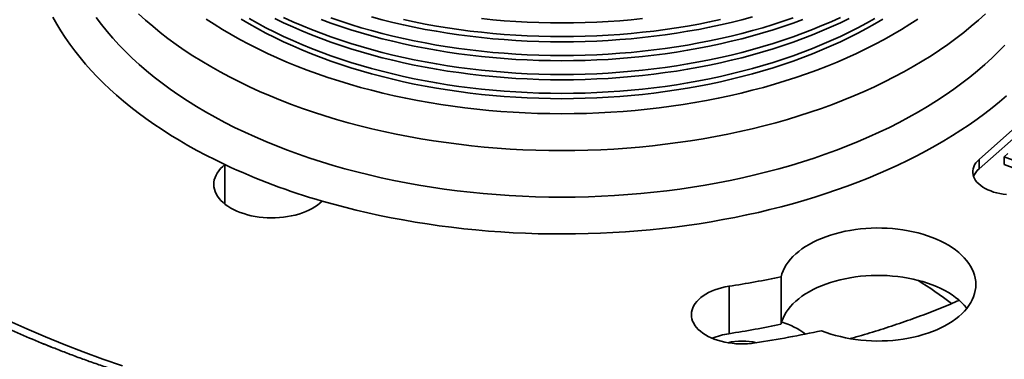
# Model space of a CAD drawing. Units: inches. Extents: x 0.1 to 8.4, y 0.1 to 10.9.
# Drawn here: x 5.9 to 7.3, y 6.8 to 7.2 of the extents above; entities that cross this region are included whole.
import ezdxf

# ---------------------------------------------------------------- set-up
doc = ezdxf.new("R2010")
doc.units = ezdxf.units.IN
doc.header["$MEASUREMENT"] = 0

msp = doc.modelspace()

# ---------------------------------------------------------------- linework, layer by layer
at = {"color": 7, "linetype": 'Continuous', "lineweight": 35}
for p, q in [((7.4066, 7.1984), (7.2323, 7.0435)), ((7.4066, 7.1848), (7.2323, 7.0299)), ((7.2682, 7.0474), (7.2734, 7.052)), ((7.3071, 7.0329), (7.2682, 7.0474)), ((7.2682, 7.0474), (7.2682, 7.0365)), ((6.149, 6.9794), (6.149, 7.0361)), ((7.2323, 7.0299), (7.2323, 7.0435)), ((7.3065, 7.0222), (7.2682, 7.0365)), ((6.9478, 6.8068), (6.9478, 6.8748)), ((6.8731, 6.7933), (6.8731, 6.8613))]:
    msp.add_line(p, q, dxfattribs=at)
at = {"color": 8, "linetype": 'Continuous', "lineweight": 35, "flags": 128}
for points in [[(6.149, 7.0361), (6.1352, 7.0428), (6.1217, 7.0496), (6.1085, 7.0566), (6.0956, 7.0638), (6.083, 7.0712), (6.0706, 7.0787), (6.0586, 7.0864), (6.0469, 7.0943), (6.0355, 7.1023), (6.0245, 7.1104), (6.0138, 7.1187), (6.0034, 7.1272), (5.9934, 7.1358), (5.9837, 7.1445), (5.9744, 7.1534), (5.9654, 7.1624), (5.9568, 7.1715), (5.9486, 7.1807), (5.9408, 7.19), (5.9333, 7.1994), (5.9263, 7.209), (5.9196, 7.2186), (5.9133, 7.2283), (5.9074, 7.2381), (5.9019, 7.2479)], [(5.9642, 7.2475), (5.9717, 7.2375), (5.9796, 7.2275), (5.988, 7.2177), (5.9968, 7.208), (6.0061, 7.1985), (6.0158, 7.1891), (6.0259, 7.1798), (6.0364, 7.1707), (6.0473, 7.1618), (6.0587, 7.153), (6.0704, 7.1444), (6.0825, 7.136), (6.095, 7.1278), (6.1079, 7.1198), (6.1211, 7.1119), (6.1347, 7.1043), (6.1486, 7.0969), (6.1629, 7.0896), (6.1775, 7.0826), (6.1923, 7.0759), (6.2075, 7.0693), (6.223, 7.063), (6.2388, 7.0569), (6.2548, 7.0511), (6.2711, 7.0455), (6.2876, 7.0401), (6.3044, 7.0351), (6.3214, 7.0302), (6.3386, 7.0256), (6.356, 7.0213), (6.3736, 7.0173), (6.3914, 7.0135), (6.4094, 7.01), (6.4275, 7.0067), (6.4457, 7.0037), (6.4641, 7.001), (6.4826, 6.9986), (6.5012, 6.9965), (6.5199, 6.9946), (6.5386, 6.9931), (6.5574, 6.9918), (6.5763, 6.9908), (6.5952, 6.9901), (6.6142, 6.9896), (6.6331, 6.9895), (6.6521, 6.9896), (6.671, 6.9901), (6.6899, 6.9908), (6.7088, 6.9918), (6.7276, 6.9931), (6.7464, 6.9946), (6.7651, 6.9965), (6.7837, 6.9986), (6.8022, 7.001), (6.8205, 7.0037), (6.8388, 7.0067), (6.8569, 7.01), (6.8748, 7.0135), (6.8926, 7.0173), (6.9102, 7.0213), (6.9276, 7.0256), (6.9448, 7.0302), (6.9618, 7.0351), (6.9786, 7.0401), (6.9952, 7.0455), (7.0114, 7.0511), (7.0275, 7.0569), (7.0432, 7.063), (7.0587, 7.0693), (7.0739, 7.0759), (7.0888, 7.0826), (7.1034, 7.0896), (7.1176, 7.0969), (7.1315, 7.1043), (7.1451, 7.1119), (7.1583, 7.1198), (7.1712, 7.1278), (7.1837, 7.136), (7.1958, 7.1444), (7.2076, 7.153), (7.2189, 7.1618), (7.2298, 7.1707), (7.2404, 7.1798), (7.2505, 7.1891), (7.2602, 7.1985), (7.2694, 7.208)], [(6.5958, 7.0568), (6.5771, 7.0575), (6.5585, 7.0585), (6.54, 7.0598), (6.5215, 7.0614), (6.5031, 7.0632), (6.4848, 7.0653), (6.4666, 7.0677), (6.4485, 7.0703), (6.4305, 7.0732), (6.4127, 7.0764), (6.395, 7.0799), (6.3774, 7.0836), (6.3601, 7.0876), (6.3429, 7.0919), (6.326, 7.0964), (6.3092, 7.1012), (6.2927, 7.1062), (6.2764, 7.1115), (6.2603, 7.117), (6.2446, 7.1227), (6.229, 7.1287), (6.2138, 7.1349), (6.1988, 7.1414), (6.1841, 7.1481), (6.1698, 7.155), (6.1557, 7.1621), (6.142, 7.1694), (6.1286, 7.1769), (6.1156, 7.1846), (6.1029, 7.1926), (6.0906, 7.2007), (6.0787, 7.2089), (6.0671, 7.2174), (6.0559, 7.2261), (6.0452, 7.2349), (6.0348, 7.2438), (6.0248, 7.2529)], [(6.122, 7.2453), (6.1336, 7.2377), (6.1455, 7.2302), (6.1578, 7.223), (6.1704, 7.2159), (6.1833, 7.209), (6.1966, 7.2023), (6.2101, 7.1958), (6.2239, 7.1895), (6.238, 7.1834), (6.2524, 7.1776), (6.267, 7.1719), (6.2819, 7.1665), (6.297, 7.1613), (6.3124, 7.1563), (6.328, 7.1516), (6.3437, 7.1471), (6.3597, 7.1429), (6.3759, 7.1388), (6.3922, 7.1351), (6.4087, 7.1316), (6.4254, 7.1283), (6.4422, 7.1253), (6.4591, 7.1225), (6.4762, 7.12), (6.4934, 7.1178), (6.5106, 7.1158), (6.528, 7.1141), (6.5454, 7.1126), (6.5629, 7.1114), (6.5804, 7.1105), (6.5979, 7.1098)], [(7.2414, 7.2529), (7.2315, 7.2438), (7.2211, 7.2349), (7.2103, 7.2261), (7.1991, 7.2174), (7.1876, 7.2089), (7.1756, 7.2007), (7.1633, 7.1926), (7.1506, 7.1846), (7.1376, 7.1769), (7.1242, 7.1694), (7.1105, 7.1621), (7.0965, 7.155), (7.0821, 7.1481), (7.0674, 7.1414), (7.0525, 7.1349), (7.0372, 7.1287), (7.0217, 7.1227), (7.0059, 7.117), (6.9898, 7.1115), (6.9735, 7.1062), (6.957, 7.1012), (6.9403, 7.0964), (6.9233, 7.0919), (6.9061, 7.0876), (6.8888, 7.0836), (6.8713, 7.0799), (6.8536, 7.0764), (6.8358, 7.0732), (6.8178, 7.0703), (6.7997, 7.0677), (6.7815, 7.0653), (6.7631, 7.0632), (6.7447, 7.0614), (6.7262, 7.0598), (6.7077, 7.0585), (6.6891, 7.0575), (6.6705, 7.0568), (6.6518, 7.0564), (6.6331, 7.0563), (6.6144, 7.0564), (6.5958, 7.0568)], [(6.5979, 7.1098), (6.6155, 7.1094), (6.6331, 7.1093), (6.6507, 7.1094), (6.6683, 7.1098), (6.6859, 7.1105), (6.7034, 7.1114), (6.7209, 7.1126), (6.7383, 7.1141), (6.7556, 7.1158), (6.7729, 7.1178), (6.79, 7.12), (6.8071, 7.1225), (6.824, 7.1253), (6.8408, 7.1283), (6.8575, 7.1316), (6.874, 7.1351), (6.8904, 7.1388), (6.9065, 7.1429), (6.9225, 7.1471), (6.9383, 7.1516), (6.9539, 7.1563), (6.9692, 7.1613), (6.9843, 7.1665), (6.9992, 7.1719), (7.0139, 7.1776), (7.0282, 7.1834), (7.0423, 7.1895), (7.0561, 7.1958), (7.0697, 7.2023), (7.0829, 7.209), (7.0958, 7.2159), (7.1084, 7.223), (7.1207, 7.2302), (7.1327, 7.2377), (7.1443, 7.2453)], [(6.0018, 6.747), (5.9734, 6.7568), (5.9455, 6.767), (5.918, 6.7776), (5.891, 6.7886), (5.8645, 6.8), (5.8386, 6.8118)]]:
    msp.add_lwpolyline(points, dxfattribs=at)
at = {"color": 7, "linetype": 'Continuous', "lineweight": 35, "flags": 128}
for points in [[(6.1722, 7.2452), (6.1838, 7.2383), (6.1957, 7.2316), (6.2079, 7.2251), (6.2205, 7.2188), (6.2332, 7.2126), (6.2463, 7.2067), (6.2596, 7.201), (6.2732, 7.1954), (6.2871, 7.1901), (6.3011, 7.185), (6.3154, 7.18), (6.3299, 7.1754), (6.3446, 7.1709), (6.3596, 7.1666), (6.3747, 7.1626), (6.39, 7.1588), (6.4054, 7.1553), (6.421, 7.1519), (6.4368, 7.1489), (6.4527, 7.146), (6.4687, 7.1434), (6.4848, 7.141), (6.501, 7.1389), (6.5173, 7.137), (6.5337, 7.1354), (6.5502, 7.134), (6.5667, 7.1329), (6.5833, 7.132), (6.5999, 7.1314), (6.6165, 7.131), (6.6331, 7.1309), (6.6498, 7.131), (6.6664, 7.1314), (6.683, 7.132), (6.6995, 7.1329), (6.7161, 7.134), (6.7325, 7.1354), (6.7489, 7.137), (6.7652, 7.1389), (6.7815, 7.141), (6.7976, 7.1434), (6.8136, 7.146), (6.8295, 7.1489), (6.8452, 7.1519), (6.8608, 7.1553), (6.8763, 7.1588), (6.8916, 7.1626), (6.9067, 7.1666), (6.9216, 7.1709), (6.9363, 7.1754), (6.9508, 7.18), (6.9651, 7.185), (6.9792, 7.1901), (6.993, 7.1954), (7.0066, 7.201), (7.0199, 7.2067), (7.033, 7.2126), (7.0458, 7.2188), (7.0583, 7.2251), (7.0705, 7.2316), (7.0824, 7.2383)], [(6.1838, 7.2459), (6.1957, 7.2392), (6.2079, 7.2327), (6.2205, 7.2264), (6.2332, 7.2202), (6.2463, 7.2143), (6.2596, 7.2085), (6.2732, 7.203), (6.2871, 7.1977), (6.3011, 7.1925), (6.3154, 7.1876), (6.3299, 7.1829), (6.3446, 7.1785), (6.3596, 7.1742), (6.3747, 7.1702), (6.39, 7.1664), (6.4054, 7.1628), (6.421, 7.1595), (6.4368, 7.1564), (6.4527, 7.1536), (6.4687, 7.151), (6.4848, 7.1486), (6.501, 7.1465), (6.5173, 7.1446), (6.5337, 7.143), (6.5502, 7.1416), (6.5667, 7.1405), (6.5833, 7.1396), (6.5999, 7.139), (6.6165, 7.1386), (6.6331, 7.1385), (6.6498, 7.1386), (6.6664, 7.139), (6.683, 7.1396), (6.6995, 7.1405), (6.7161, 7.1416), (6.7325, 7.143), (6.7489, 7.1446), (6.7652, 7.1465), (6.7815, 7.1486), (6.7976, 7.151), (6.8136, 7.1536), (6.8295, 7.1564), (6.8452, 7.1595), (6.8608, 7.1628), (6.8763, 7.1664), (6.8916, 7.1702), (6.9067, 7.1742), (6.9216, 7.1785), (6.9363, 7.1829), (6.9508, 7.1876), (6.9651, 7.1925), (6.9792, 7.1977), (6.993, 7.203), (7.0066, 7.2085), (7.0199, 7.2143), (7.033, 7.2202), (7.0458, 7.2264), (7.0583, 7.2327), (7.0705, 7.2392), (7.0824, 7.2459)], [(6.2205, 7.246), (6.2332, 7.2399), (6.2463, 7.2339), (6.2596, 7.2282), (6.2732, 7.2226), (6.2871, 7.2173), (6.3011, 7.2122), (6.3154, 7.2073), (6.3299, 7.2026), (6.3446, 7.1981), (6.3596, 7.1939), (6.3747, 7.1898), (6.39, 7.186), (6.4054, 7.1825), (6.421, 7.1792), (6.4368, 7.1761), (6.4527, 7.1732), (6.4687, 7.1706), (6.4848, 7.1683), (6.501, 7.1661), (6.5173, 7.1643), (6.5337, 7.1626), (6.5502, 7.1613), (6.5667, 7.1601), (6.5833, 7.1593), (6.5999, 7.1586), (6.6165, 7.1582), (6.6331, 7.1581), (6.6498, 7.1582), (6.6664, 7.1586), (6.683, 7.1593), (6.6995, 7.1601), (6.7161, 7.1613), (6.7325, 7.1626), (6.7489, 7.1643), (6.7652, 7.1661), (6.7815, 7.1683), (6.7976, 7.1706), (6.8136, 7.1732), (6.8295, 7.1761), (6.8452, 7.1792), (6.8608, 7.1825), (6.8763, 7.186), (6.8916, 7.1898), (6.9067, 7.1939), (6.9216, 7.1981), (6.9363, 7.2026), (6.9508, 7.2073), (6.9651, 7.2122), (6.9792, 7.2173), (6.993, 7.2226), (7.0066, 7.2282), (7.0199, 7.2339), (7.033, 7.2399), (7.0458, 7.246)], [(6.2332, 7.2474), (6.2463, 7.2415), (6.2596, 7.2358), (6.2732, 7.2302), (6.2871, 7.2249), (6.3011, 7.2198), (6.3154, 7.2148), (6.3299, 7.2101), (6.3446, 7.2057), (6.3596, 7.2014), (6.3747, 7.1974), (6.39, 7.1936), (6.4054, 7.1901), (6.421, 7.1867), (6.4368, 7.1836), (6.4527, 7.1808), (6.4687, 7.1782), (6.4848, 7.1758), (6.501, 7.1737), (6.5173, 7.1718), (6.5337, 7.1702), (6.5502, 7.1688), (6.5667, 7.1677), (6.5833, 7.1668), (6.5999, 7.1662), (6.6165, 7.1658), (6.6331, 7.1657), (6.6498, 7.1658), (6.6664, 7.1662), (6.683, 7.1668), (6.6995, 7.1677), (6.7161, 7.1688), (6.7325, 7.1702), (6.7489, 7.1718), (6.7652, 7.1737), (6.7815, 7.1758), (6.7976, 7.1782), (6.8136, 7.1808), (6.8295, 7.1836), (6.8452, 7.1867), (6.8608, 7.1901), (6.8763, 7.1936), (6.8916, 7.1974), (6.9067, 7.2014), (6.9216, 7.2057), (6.9363, 7.2101), (6.9508, 7.2148), (6.9651, 7.2198), (6.9792, 7.2249), (6.993, 7.2302), (7.0066, 7.2358), (7.0199, 7.2415), (7.033, 7.2474)], [(6.2871, 7.2445), (6.3011, 7.2394), (6.3154, 7.2345), (6.3299, 7.2298), (6.3446, 7.2253), (6.3596, 7.2211), (6.3747, 7.2171), (6.39, 7.2133), (6.4054, 7.2097), (6.421, 7.2064), (6.4368, 7.2033), (6.4527, 7.2004), (6.4687, 7.1978), (6.4848, 7.1955), (6.501, 7.1934), (6.5173, 7.1915), (6.5337, 7.1899), (6.5502, 7.1885), (6.5667, 7.1873), (6.5833, 7.1865), (6.5999, 7.1858), (6.6165, 7.1855), (6.6331, 7.1853), (6.6498, 7.1855), (6.6664, 7.1858), (6.683, 7.1865), (6.6995, 7.1873), (6.7161, 7.1885), (6.7325, 7.1899), (6.7489, 7.1915), (6.7652, 7.1934), (6.7815, 7.1955), (6.7976, 7.1978), (6.8136, 7.2004), (6.8295, 7.2033), (6.8452, 7.2064), (6.8608, 7.2097), (6.8763, 7.2133), (6.8916, 7.2171), (6.9067, 7.2211), (6.9216, 7.2253), (6.9363, 7.2298), (6.9508, 7.2345), (6.9651, 7.2394), (6.9792, 7.2445)], [(6.3011, 7.247), (6.3154, 7.2421), (6.3299, 7.2374), (6.3446, 7.2329), (6.3596, 7.2286), (6.3747, 7.2246), (6.39, 7.2208), (6.4054, 7.2173), (6.421, 7.214), (6.4368, 7.2109), (6.4527, 7.208), (6.4687, 7.2054), (6.4848, 7.203), (6.501, 7.2009), (6.5173, 7.1991), (6.5337, 7.1974), (6.5502, 7.1961), (6.5667, 7.1949), (6.5833, 7.194), (6.5999, 7.1934), (6.6165, 7.193), (6.6331, 7.1929), (6.6498, 7.193), (6.6664, 7.1934), (6.683, 7.194), (6.6995, 7.1949), (6.7161, 7.1961), (6.7325, 7.1974), (6.7489, 7.1991), (6.7652, 7.2009), (6.7815, 7.203), (6.7976, 7.2054), (6.8136, 7.208), (6.8295, 7.2109), (6.8452, 7.214), (6.8608, 7.2173), (6.8763, 7.2208), (6.8916, 7.2246), (6.9067, 7.2286), (6.9216, 7.2329), (6.9363, 7.2374), (6.9508, 7.2421), (6.9651, 7.247)], [(6.3596, 7.2483), (6.3747, 7.2443), (6.39, 7.2405), (6.4054, 7.2369), (6.421, 7.2336), (6.4368, 7.2305), (6.4527, 7.2277), (6.4687, 7.2251), (6.4848, 7.2227), (6.501, 7.2206), (6.5173, 7.2187), (6.5337, 7.2171), (6.5502, 7.2157), (6.5667, 7.2146), (6.5833, 7.2137), (6.5999, 7.2131), (6.6165, 7.2127), (6.6331, 7.2126), (6.6498, 7.2127), (6.6664, 7.2131), (6.683, 7.2137), (6.6995, 7.2146), (6.7161, 7.2157), (6.7325, 7.2171), (6.7489, 7.2187), (6.7652, 7.2206), (6.7815, 7.2227), (6.7976, 7.2251), (6.8136, 7.2277), (6.8295, 7.2305), (6.8452, 7.2336), (6.8608, 7.2369), (6.8763, 7.2405), (6.8916, 7.2443), (6.9067, 7.2483)], [(6.4054, 7.2445), (6.421, 7.2412), (6.4368, 7.2381), (6.4527, 7.2352), (6.4687, 7.2326), (6.4848, 7.2303), (6.501, 7.2281), (6.5173, 7.2263), (6.5337, 7.2246), (6.5502, 7.2233), (6.5667, 7.2221), (6.5833, 7.2213), (6.5999, 7.2206), (6.6165, 7.2203), (6.6331, 7.2201), (6.6498, 7.2203), (6.6664, 7.2206), (6.683, 7.2213), (6.6995, 7.2221), (6.7161, 7.2233), (6.7325, 7.2246), (6.7489, 7.2263), (6.7652, 7.2281), (6.7815, 7.2303), (6.7976, 7.2326), (6.8136, 7.2352), (6.8295, 7.2381), (6.8452, 7.2412), (6.8608, 7.2445)], [(6.5173, 7.2459), (6.5337, 7.2443), (6.5502, 7.2429), (6.5667, 7.2418), (6.5833, 7.2409), (6.5999, 7.2403), (6.6165, 7.2399), (6.6331, 7.2398), (6.6498, 7.2399), (6.6664, 7.2403), (6.683, 7.2409), (6.6995, 7.2418), (6.7161, 7.2429), (6.7325, 7.2443), (6.7489, 7.2459)], [(7.0824, 7.2383), (7.094, 7.2452)], [(7.2718, 7.1349), (7.2617, 7.1263), (7.2513, 7.1178), (7.2406, 7.1095), (7.2295, 7.1014), (7.2181, 7.0934), (7.2063, 7.0855), (7.1943, 7.0779), (7.1819, 7.0704), (7.1693, 7.063), (7.1563, 7.0558), (7.1431, 7.0488), (7.1295, 7.042), (7.1157, 7.0354), (7.1017, 7.029), (7.0874, 7.0227), (7.0728, 7.0167), (7.058, 7.0108), (7.0429, 7.0051), (7.0276, 6.9997), (7.0122, 6.9945), (6.9965, 6.9894), (6.9806, 6.9846), (6.9645, 6.98), (6.9482, 6.9757), (6.9318, 6.9715), (6.9152, 6.9676), (6.8984, 6.9639), (6.8815, 6.9604), (6.8644, 6.9571), (6.8473, 6.9541), (6.83, 6.9513), (6.8126, 6.9488), (6.7951, 6.9465), (6.7775, 6.9444), (6.7598, 6.9426), (6.7421, 6.941), (6.7243, 6.9396), (6.7064, 6.9385), (6.6885, 6.9376), (6.6706, 6.937), (6.6527, 6.9366), (6.6347, 6.9365), (6.6168, 6.9366), (6.5988, 6.9369), (6.5809, 6.9375), (6.563, 6.9383), (6.5452, 6.9394), (6.5274, 6.9407), (6.5096, 6.9423), (6.4919, 6.9441), (6.4743, 6.9461), (6.4568, 6.9484), (6.4394, 6.9509), (6.4221, 6.9536), (6.4049, 6.9566), (6.3878, 6.9598), (6.3709, 6.9632), (6.3541, 6.9669), (6.3375, 6.9708), (6.321, 6.9749), (6.3047, 6.9792), (6.2886, 6.9838)], [(6.149, 7.0361), (6.1457, 7.0333), (6.1427, 7.0304), (6.1402, 7.0273), (6.138, 7.0241), (6.1362, 7.0209), (6.1347, 7.0176), (6.1337, 7.0143), (6.1332, 7.0109), (6.133, 7.0075), (6.1332, 7.0041), (6.1339, 7.0007), (6.1349, 6.9974), (6.1364, 6.9941), (6.1383, 6.9909), (6.1405, 6.9877), (6.1432, 6.9847), (6.1462, 6.9818), (6.1495, 6.979), (6.1532, 6.9763), (6.1572, 6.9738), (6.1615, 6.9715), (6.1661, 6.9694), (6.1709, 6.9674), (6.176, 6.9657), (6.1812, 6.9641), (6.1866, 6.9628), (6.1922, 6.9617), (6.1979, 6.9608), (6.2037, 6.9602), (6.2095, 6.9598), (6.2154, 6.9596), (6.2213, 6.9597), (6.2272, 6.9601), (6.233, 6.9606), (6.2387, 6.9614), (6.2443, 6.9624), (6.2498, 6.9637), (6.2551, 6.9652), (6.2602, 6.9669), (6.2651, 6.9687), (6.2697, 6.9708), (6.2741, 6.9731), (6.2782, 6.9755), (6.282, 6.9781), (6.2855, 6.9809), (6.2886, 6.9838)], [(7.2323, 7.0435), (7.2298, 7.0411), (7.2277, 7.0385), (7.2259, 7.0358), (7.2246, 7.0331), (7.2237, 7.0303), (7.2232, 7.0274), (7.2232, 7.0246), (7.2236, 7.0217), (7.2244, 7.0189), (7.2256, 7.0161), (7.2273, 7.0134), (7.2293, 7.0108), (7.2318, 7.0084), (7.2346, 7.006), (7.2377, 7.0038), (7.2412, 7.0018), (7.2449, 6.9999), (7.249, 6.9983), (7.2532, 6.9968), (7.2577, 6.9956), (7.2623, 6.9946), (7.2671, 6.9938), (7.2719, 6.9933)], [(7.0061, 6.7975), (7.0125, 6.7951), (7.0192, 6.7928), (7.026, 6.7908), (7.033, 6.789), (7.0402, 6.7874), (7.0475, 6.786), (7.0549, 6.7849), (7.0624, 6.784), (7.07, 6.7833), (7.0777, 6.7829), (7.0854, 6.7827), (7.093, 6.7828), (7.1007, 6.7831), (7.1083, 6.7837), (7.1159, 6.7844), (7.1234, 6.7855), (7.1307, 6.7867), (7.138, 6.7882), (7.145, 6.7899), (7.152, 6.7919), (7.1587, 6.794), (7.1652, 6.7964), (7.1715, 6.7989), (7.1775, 6.8017), (7.1832, 6.8046), (7.1887, 6.8078), (7.1938, 6.811), (7.1987, 6.8145), (7.2032, 6.8181), (7.2074, 6.8218), (7.2112, 6.8257), (7.2146, 6.8296), (7.2176, 6.8337), (7.2203, 6.8379), (7.2226, 6.8421), (7.2244, 6.8464), (7.2259, 6.8508), (7.2269, 6.8552), (7.2275, 6.8596), (7.2277, 6.864), (7.2275, 6.8684), (7.2269, 6.8729), (7.2258, 6.8773), (7.2244, 6.8816), (7.2225, 6.8859), (7.2202, 6.8901), (7.2175, 6.8943), (7.2144, 6.8984), (7.211, 6.9023), (7.2072, 6.9062), (7.203, 6.9099), (7.1985, 6.9135), (7.1936, 6.9169), (7.1884, 6.9202), (7.183, 6.9233), (7.1772, 6.9262), (7.1712, 6.929), (7.1649, 6.9315), (7.1584, 6.9339), (7.1516, 6.936), (7.1447, 6.938), (7.1376, 6.9397), (7.1304, 6.9411), (7.123, 6.9424), (7.1155, 6.9434), (7.108, 6.9442), (7.1004, 6.9447), (7.0927, 6.945), (7.085, 6.9451), (7.0773, 6.9449), (7.0697, 6.9445), (7.0621, 6.9438), (7.0546, 6.9429), (7.0471, 6.9417), (7.0398, 6.9404), (7.0327, 6.9388), (7.0257, 6.9369), (7.0189, 6.9349), (7.0123, 6.9326), (7.0059, 6.9302), (6.9997, 6.9275), (6.9938, 6.9247), (6.9882, 6.9216), (6.9829, 6.9184), (6.9779, 6.9151), (6.9732, 6.9115), (6.9689, 6.9079), (6.9649, 6.9041), (6.9613, 6.9002), (6.9581, 6.8961), (6.9552, 6.892), (6.9527, 6.8878), (6.9507, 6.8836), (6.949, 6.8792), (6.9478, 6.8748)], [(6.9478, 6.8068), (6.949, 6.8112), (6.9507, 6.8155), (6.9527, 6.8198), (6.9552, 6.824), (6.9581, 6.8281), (6.9613, 6.8321), (6.9649, 6.836), (6.9689, 6.8398), (6.9732, 6.8435), (6.9779, 6.847), (6.9829, 6.8504), (6.9882, 6.8536), (6.9938, 6.8566), (6.9997, 6.8595), (7.0059, 6.8621), (7.0123, 6.8646), (7.0189, 6.8668), (7.0257, 6.8689), (7.0327, 6.8707), (7.0398, 6.8723), (7.0471, 6.8737), (7.0546, 6.8748), (7.0621, 6.8757), (7.0697, 6.8764), (7.0773, 6.8768), (7.085, 6.877), (7.0927, 6.877), (7.1004, 6.8767), (7.108, 6.8761), (7.1155, 6.8754), (7.123, 6.8744), (7.1304, 6.8731), (7.1376, 6.8716), (7.1447, 6.8699), (7.1516, 6.868), (7.1584, 6.8658), (7.1649, 6.8635), (7.1712, 6.8609), (7.1772, 6.8582), (7.183, 6.8553), (7.1884, 6.8522), (7.1936, 6.8489), (7.1985, 6.8454), (7.203, 6.8419), (7.2072, 6.8381), (7.211, 6.8343), (7.2144, 6.8303), (7.2148, 6.8299)], [(6.8731, 6.8613), (6.8677, 6.8604), (6.8625, 6.8592), (6.8575, 6.8578), (6.8527, 6.8561), (6.8481, 6.8543), (6.8438, 6.8523), (6.8397, 6.85), (6.836, 6.8476), (6.8326, 6.8451), (6.8295, 6.8424), (6.8268, 6.8396), (6.8245, 6.8366), (6.8226, 6.8336), (6.8211, 6.8305), (6.82, 6.8273), (6.8193, 6.8241), (6.819, 6.8209), (6.8192, 6.8177), (6.8198, 6.8145), (6.8208, 6.8113), (6.8223, 6.8082), (6.8241, 6.8052), (6.8264, 6.8022), (6.829, 6.7994), (6.832, 6.7967), (6.8354, 6.7941), (6.8391, 6.7917), (6.8431, 6.7894), (6.8474, 6.7873), (6.8519, 6.7855), (6.8567, 6.7838), (6.8617, 6.7824), (6.8669, 6.7811), (6.8722, 6.7801), (6.8776, 6.7794), (6.8831, 6.7789), (6.8887, 6.7786), (6.8943, 6.7786), (6.8998, 6.7788), (6.9054, 6.7793), (6.9108, 6.78)]]:
    msp.add_lwpolyline(points, dxfattribs=at)
at = {"color": 7, "linetype": 'Continuous', "lineweight": 35}
for centre, radius, start, end in [((6.5509, 7.8959), 0.9491, 244.9455, 253.9529), ((7.2498, 7.009), 0.0273, 129.9437, 158.729), ((6.6496, 8.3079), 1.4637, 278.7808, 281.7528), ((6.8448, 6.3861), 0.5691, 52.3117, 58.2395), ((6.4502, 8.1557), 1.4873, 245.3375, 248.2271), ((6.6496, 8.2398), 1.4637, 278.7808, 281.7528), ((6.9129, 6.6965), 0.1191, 53.9294, 72.5221), ((6.8882, 6.6913), 0.1031, 98.4631, 112.3759), ((6.653, 8.4493), 1.6891, 278.7778, 282.0662), ((6.8919, 6.6956), 0.0871, 76.381, 103.6007)]:
    msp.add_arc(centre, radius, start, end, dxfattribs=at)
for points, knots in [([(7.2036, 6.8411), (7.1995, 6.8393), (7.1907, 6.8356), (7.1771, 6.8299), (7.1627, 6.8242), (7.148, 6.8187), (7.1331, 6.8133), (7.1181, 6.808), (7.1028, 6.8029), (7.0872, 6.7979), (7.0715, 6.7931), (7.0581, 6.7892), (7.0498, 6.7869), (7.0469, 6.7861)], [0, 0, 0, 0, 0.085258, 0.18078, 0.276393, 0.372095, 0.467887, 0.563766, 0.659732, 0.755783, 0.851917, 0.948131, 1, 1, 1, 1]), ([(7.6594, 6.7931), (7.6566, 6.7916), (7.6483, 6.7869), (7.6343, 6.7793), (7.6173, 6.7703), (7.6, 6.7615), (7.5825, 6.7529), (7.5648, 6.7444), (7.5468, 6.736), (7.5286, 6.7279), (7.5101, 6.7199), (7.4914, 6.712), (7.4725, 6.7043), (7.4534, 6.6968), (7.4341, 6.6895), (7.4145, 6.6823), (7.3948, 6.6753), (7.3749, 6.6685), (7.3548, 6.6619), (7.3344, 6.6554), (7.314, 6.6491), (7.2933, 6.6431), (7.2725, 6.6372), (7.2515, 6.6315), (7.2303, 6.6259), (7.209, 6.6206), (7.1875, 6.6155), (7.1659, 6.6105), (7.1442, 6.6058), (7.1223, 6.6013), (7.1003, 6.5969), (7.0782, 6.5928), (7.056, 6.5888), (7.0336, 6.5851), (7.0112, 6.5815), (6.9886, 6.5782), (6.966, 6.5751), (6.9433, 6.5721), (6.9205, 6.5694), (6.8976, 6.5669), (6.8747, 6.5646), (6.8516, 6.5625), (6.8286, 6.5606), (6.8055, 6.559), (6.7823, 6.5575), (6.7591, 6.5562), (6.7359, 6.5552), (6.7126, 6.5544), (6.6894, 6.5538), (6.6661, 6.5533), (6.6428, 6.5532), (6.6195, 6.5532), (6.5962, 6.5534), (6.5729, 6.5538), (6.5496, 6.5545), (6.5264, 6.5554), (6.5031, 6.5564), (6.4799, 6.5577), (6.4568, 6.5592), (6.4337, 6.5609), (6.4106, 6.5629), (6.3876, 6.565), (6.3647, 6.5673), (6.3418, 6.5699), (6.3191, 6.5726), (6.2963, 6.5756), (6.2737, 6.5788), (6.2512, 6.5821), (6.2288, 6.5857), (6.2064, 6.5895), (6.1842, 6.5935), (6.1621, 6.5976), (6.1401, 6.602), (6.1183, 6.6066), (6.0966, 6.6114), (6.075, 6.6163), (6.0536, 6.6215), (6.0323, 6.6269), (6.0111, 6.6324), (5.9902, 6.6382), (5.9694, 6.6441), (5.9487, 6.6502), (5.9283, 6.6565), (5.908, 6.663), (5.8879, 6.6697), (5.868, 6.6765), (5.8483, 6.6835), (5.8288, 6.6907), (5.8095, 6.6981), (5.7904, 6.7056), (5.7716, 6.7134), (5.7529, 6.7212), (5.7345, 6.7293), (5.7163, 6.7375), (5.6984, 6.7458), (5.6807, 6.7544), (5.6632, 6.763), (5.646, 6.7719), (5.629, 6.7809), (5.6159, 6.788), (5.6084, 6.7922), (5.6064, 6.7934)], [0, 0, 0, 0, 0.0051827, 0.0153776, 0.0255732, 0.0357697, 0.0459672, 0.0561656, 0.0663651, 0.0765657, 0.0867674, 0.0969702, 0.1071743, 0.1173795, 0.1275859, 0.1377936, 0.1480024, 0.1582124, 0.1684236, 0.1786359, 0.1888494, 0.1990641, 0.2092798, 0.2194966, 0.2297145, 0.2399334, 0.2501533, 0.2603742, 0.270596, 0.2808187, 0.2910423, 0.3012667, 0.3114918, 0.3217178, 0.3319444, 0.3421718, 0.3523997, 0.3626283, 0.3728575, 0.3830871, 0.3933173, 0.4035478, 0.4137788, 0.4240102, 0.4342419, 0.4444738, 0.454706, 0.4649384, 0.475171, 0.4854037, 0.4956364, 0.5058692, 0.516102, 0.5263347, 0.5365673, 0.5467999, 0.5570322, 0.5672642, 0.5774961, 0.5877276, 0.5979588, 0.6081896, 0.61842, 0.6286499, 0.6388793, 0.6491082, 0.6593365, 0.6695641, 0.6797911, 0.6900174, 0.700243, 0.7104677, 0.7206917, 0.7309148, 0.741137, 0.7513583, 0.7615786, 0.7717979, 0.7820162, 0.7922334, 0.8024495, 0.8126645, 0.8228783, 0.833091, 0.8433025, 0.8535128, 0.8637218, 0.8739296, 0.8841361, 0.8943413, 0.9045453, 0.9147481, 0.9249495, 0.9351498, 0.9453488, 0.9555466, 0.9657433, 0.9759388, 0.9861334, 0.9963269, 1, 1, 1, 1]), ([(7.3806, 6.7798), (7.3786, 6.7789), (7.3706, 6.7756), (7.3566, 6.7701), (7.3387, 6.7632), (7.3205, 6.7565), (7.3021, 6.7499), (7.2835, 6.7435), (7.2647, 6.7373), (7.2457, 6.7313), (7.2266, 6.7255), (7.2072, 6.7198), (7.1877, 6.7144), (7.1681, 6.7091), (7.1482, 6.704), (7.1283, 6.6991), (7.1081, 6.6944), (7.0879, 6.6899), (7.0675, 6.6856), (7.047, 6.6815), (7.0263, 6.6775), (7.0056, 6.6738), (6.9847, 6.6703), (6.9637, 6.667), (6.9426, 6.6639), (6.9215, 6.661), (6.9002, 6.6583), (6.8789, 6.6558), (6.8575, 6.6535), (6.836, 6.6514), (6.8145, 6.6496), (6.7929, 6.6479), (6.7713, 6.6465), (6.7496, 6.6452), (6.7279, 6.6442), (6.7061, 6.6434), (6.6844, 6.6428), (6.6626, 6.6424), (6.6408, 6.6422), (6.619, 6.6422), (6.5973, 6.6425), (6.5755, 6.6429), (6.5537, 6.6436), (6.532, 6.6445), (6.5103, 6.6456), (6.4887, 6.6469), (6.467, 6.6484), (6.4455, 6.6501), (6.424, 6.652), (6.4025, 6.6542), (6.3811, 6.6565), (6.3598, 6.6591), (6.3386, 6.6618), (6.3174, 6.6648), (6.2964, 6.6679), (6.2754, 6.6713), (6.2546, 6.6749), (6.2339, 6.6787), (6.2133, 6.6826), (6.1928, 6.6868), (6.1724, 6.6912), (6.1522, 6.6957), (6.1321, 6.7005), (6.1122, 6.7055), (6.0924, 6.7106), (6.0728, 6.7159), (6.0533, 6.7215), (6.034, 6.7272), (6.0149, 6.7331), (5.996, 6.7391), (5.9773, 6.7454), (5.9587, 6.7518), (5.9404, 6.7584), (5.9223, 6.7652), (5.9044, 6.7722), (5.8918, 6.7772), (5.8853, 6.7799), (5.8846, 6.7802)], [0, 0, 0, 0, 0.004828, 0.018411, 0.031995, 0.045581, 0.059169, 0.072759, 0.086351, 0.099945, 0.113541, 0.127139, 0.140739, 0.15434, 0.167943, 0.181548, 0.195155, 0.208763, 0.222372, 0.235984, 0.249596, 0.26321, 0.276825, 0.290441, 0.304058, 0.317677, 0.331296, 0.344917, 0.358538, 0.37216, 0.385782, 0.399406, 0.413029, 0.426654, 0.440279, 0.453904, 0.467529, 0.481155, 0.494781, 0.508406, 0.522032, 0.535658, 0.549284, 0.562909, 0.576534, 0.590158, 0.603782, 0.617406, 0.631029, 0.644651, 0.658273, 0.671893, 0.685513, 0.699132, 0.71275, 0.726366, 0.739982, 0.753596, 0.767209, 0.780821, 0.794431, 0.808039, 0.821646, 0.835252, 0.848855, 0.862457, 0.876057, 0.889655, 0.903252, 0.916846, 0.930438, 0.944029, 0.957617, 0.971203, 0.984787, 0.998369, 1, 1, 1, 1])]:
    msp.add_open_spline(points, degree=3, knots=knots, dxfattribs=at)

doc.saveas('drawing.dxf')
